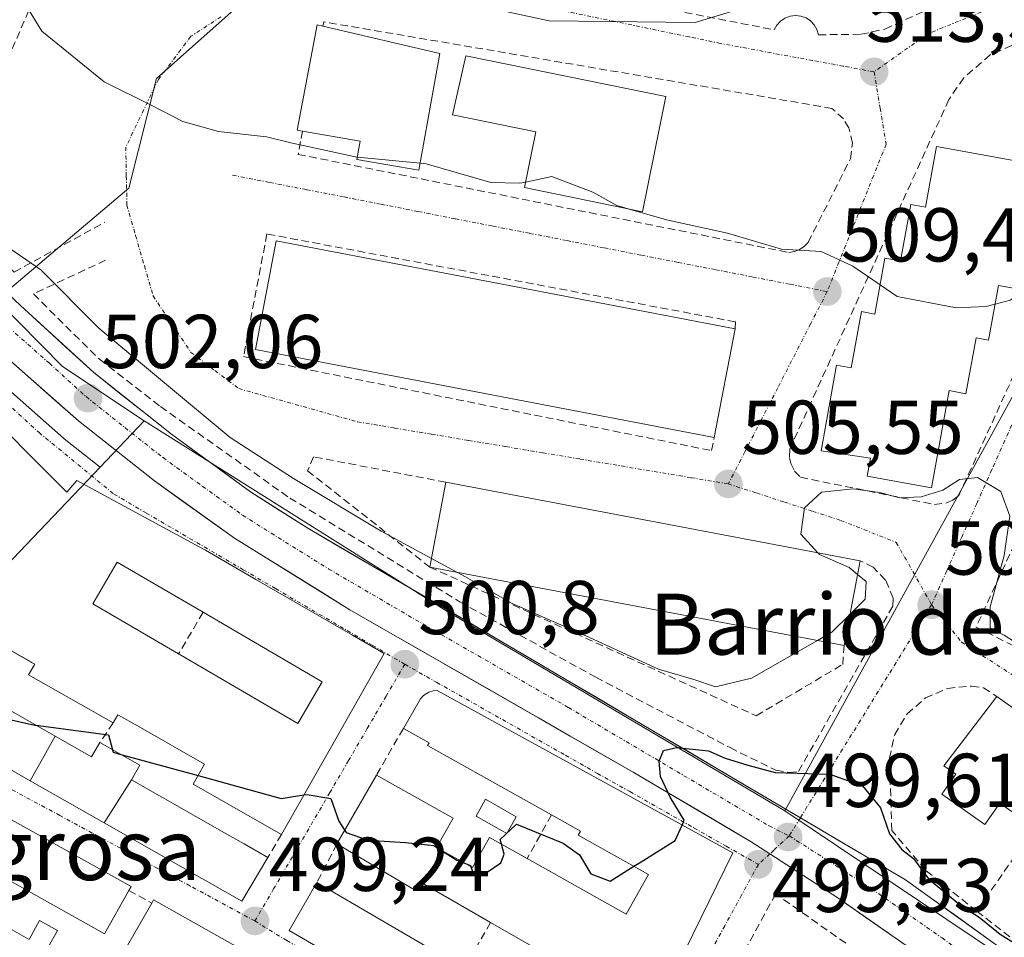
# Model space of a CAD drawing. Units: metres. Extents: x 631590 to 635053, y 4715800 to 4718179.
# Drawn here: x 634448 to 634578, y 4716497 to 4716618 of the extents above; entities that cross this region are included whole.
import ezdxf
from ezdxf.enums import TextEntityAlignment as Align

# ---------------------------------------------------------------- set-up
doc = ezdxf.new("R2010")
doc.units = ezdxf.units.M
doc.header["$MEASUREMENT"] = 0
doc.linetypes.add('TRAZO_Y_PUNTO', pattern=[1, 0.5, -0.25, 0, -0.25])
doc.linetypes.add('TRAZOSX2', pattern=[1.5, 1, -0.5])
for name, color, linetype, lineweight in [('Carretera de calzada única', 19, 'Continuous', 13), ('Carretera de calzada única Cxs', 19, 'Continuous', 13), ('Carretera de calzada única eje', 19, 'TRAZO_Y_PUNTO', 0), ('Carátula', 7, 'Continuous', 5), ('Cultivos herbáceos CxS', 92, 'Continuous', 0), ('Curva de nivel maestra', 36, 'Continuous', 30), ('Curva de nivel normal', 36, 'Continuous', 0), ('Edificación', 1, 'Continuous', 13), ('Edificación Cxs', 1, 'Continuous', 13), ('Muro lineal', 1, 'TRAZOSX2', 13), ('Núcleo urbano CxS', 19, 'Continuous', 0), ('Obra de contención lineal', 1, 'TRAZOSX2', 13), ('Piscina', 142, 'Continuous', 0), ('Piscina CxS', 142, 'Continuous', 0), ('Punto de cota en terreno', 7, 'Continuous', 0), ('Rótulo de punto de cota en terreno', 19, 'Continuous', 0), ('Texto cartográfico', 19, 'Continuous', 0), ('Vía urbana eje', 5, 'TRAZO_Y_PUNTO', 0)]:
    doc.layers.add(name, color=color, linetype=linetype, lineweight=lineweight)
doc.styles.add('Arial', font='txt', dxfattribs={"height": 0.2})

# ---------------------------------------------------------------- blocks, each defined once
blk = doc.blocks.new('5PATER')
at = {"layer": 'Carátula', "linetype": 'Continuous', "lineweight": 5}
h = blk.add_hatch(color=250, dxfattribs=at)
edge = h.paths.add_edge_path()
edge.add_ellipse((0, 0.01), major_axis=(-1.33, -1.34), ratio=0.999422, start_angle=0, end_angle=360)
blk = doc.blocks.new('*U241')
at = {"layer": 'Edificación Cxs', "color": 1, "linetype": 'Continuous', "lineweight": 13}
for points in [[(634443.8653, 4716536.7087, 500.539), (634440.3361, 4716539.1351, 501.0241), (634444.5701, 4716544.1901, 501.4251), (634444.3487, 4716544.3991, 501.4428), (634444.3273, 4716544.4193, 501.4445), (634444.2807, 4716544.4633, 501.4482), (634431.0001, 4716557.0001, 501.506), (634430.8301, 4716557.1501, 501.5075), (634431.1701, 4716557.5101, 501.5056), (634432.0101, 4716558.4101, 501.5172), (634423.0601, 4716567.2501, 501.7372), (634419.4401, 4716570.8401, 502.023), (634422.8701, 4716574.4601, 502.4808), (634429.2801, 4716581.2401, 502.7005), (634454.6201, 4716555.8601, 501.7836), (634455.9401, 4716557.3801, 501.734), (634472.5503, 4716548.3665, 501.5282), (634472.8201, 4716548.2201, 501.5138), (634479.4569, 4716544.3929, 501.4181), (634492.1537, 4716537.0711, 501.0871), (634496.3001, 4716534.6801, 500.8529), (634489.2017, 4716522.1631, 500.287), (634482.8201, 4716510.9101, 499.6625), (634471.2101, 4716517.5201, 499.9061), (634472.7101, 4716520.1301, 499.9913), (634463.9823, 4716525.1107, 500.1021), (634461.3201, 4716526.6301, 500.137), (634460.6901, 4716525.5501, 500.0569), (634449.6001, 4716531.8801, 500.1288), (634450.3901, 4716533.2601, 500.1516), (634449.9687, 4716533.4999, 500.163), (634449.9543, 4716533.5081, 500.1639), (634443.9801, 4716536.9101, 500.5588), (634443.8653, 4716536.7087, 500.539)], [(634488.1601, 4716530.9601, 500.7669), (634475.8011, 4716538.1543, 501.0675), (634472.5101, 4716540.0701, 501.1302), (634468.9771, 4716542.1305, 501.1778), (634461.2101, 4716546.6601, 501.3556), (634460.7761, 4716545.9169, 501.3073), (634458.0101, 4716541.1801, 500.9793), (634459.0653, 4716540.5659, 500.9512), (634469.3001, 4716534.6101, 500.8197), (634469.3711, 4716534.5687, 500.819), (634484.9601, 4716525.4701, 500.4891), (634488.1601, 4716530.9601, 500.7669)]]:
    blk.add_polyline3d(points, close=True, dxfattribs=at)

msp = doc.modelspace()

# ---------------------------------------------------------------- linework, layer by layer
at = {"layer": 'Carretera de calzada única', "color": 19, "linetype": 'Continuous', "lineweight": 13}
for points in [[(634550.97, 4716513.09), (634512.06, 4716536.04), (634486.25, 4716551.11), (634478.75, 4716555.89), (634468.37, 4716563.45), (634458.14, 4716571.58), (634448.51, 4716580.34), (634435.87, 4716592.36), (634430.65, 4716597.4), (634423.64, 4716607.92), (634421.27, 4716611.67), (634414.39, 4716625.31), (634401.6, 4716652.97), (634397.25, 4716661.73), (634384.13, 4716682.25), (634377.68, 4716691.72)], [(634391.49, 4716658.37), (634391.51, 4716658.34), (634399.12, 4716642.58), (634413.06, 4716613.06), (634418.35, 4716604.15), (634422.16, 4716599.14), (634423.7, 4716597.11), (634431.08, 4716588.37), (634440.57, 4716578.93), (634456.14, 4716565.2), (634466.15, 4716557.32), (634476.65, 4716549.81), (634491.79, 4716540.42), (634528.99, 4716519.09), (634544.5, 4716509.95), (634546.96, 4716508.35)], [(634715.73, 4716396.3), (634701.1, 4716403.68), (634680.69, 4716416.21), (634666.04, 4716426.76), (634646.58, 4716442.22), (634631.62, 4716454.04), (634578.4, 4716495.18), (634564.77, 4716504.95), (634550.97, 4716513.09)], [(634546.96, 4716508.35), (634555.89, 4716502.57), (634574.4, 4716489.68), (634598.42, 4716471.65), (634640.28, 4716439.05), (634656.42, 4716426.54), (634668.18, 4716418.03), (634682.44, 4716407.6)]]:
    msp.add_lwpolyline(points, dxfattribs=at)
at = {"layer": 'Carretera de calzada única Cxs', "color": 19, "linetype": 'Continuous', "lineweight": 13}
for points in [[(634445.35, 4716583.35, 502.86), (634448.51, 4716580.34, 502.81), (634451.72, 4716577.42, 502.52), (634454.93, 4716574.5, 502.58), (634458.14, 4716571.58, 502.5), (634461.55, 4716568.87, 502.09), (634464.96, 4716566.16, 502.18), (634468.37, 4716563.45, 501.74), (634471.83, 4716560.93, 501.76), (634475.29, 4716558.41, 501.49), (634478.75, 4716555.89, 502.05), (634482.5, 4716553.5, 501.4), (634486.25, 4716551.11, 501.47), (634490.55, 4716548.6, 501.26), (634494.85, 4716546.09, 501.7), (634499.16, 4716543.58, 501.05), (634503.46, 4716541.06, 501.34), (634507.76, 4716538.55, 500.93), (634512.06, 4716536.04, 501.16), (634516.11, 4716533.65, 500.58), (634520.17, 4716531.26, 501.3), (634524.22, 4716528.87, 500.49), (634528.28, 4716526.47, 500.34), (634532.33, 4716524.08, 500.18), (634536.39, 4716521.69, 499.97), (634540.44, 4716519.3, 500.06), (634544.5, 4716516.91, 499.81), (634548.55, 4716514.52, 499.71), (634552.61, 4716512.12, 499.58), (634556.66, 4716509.73, 499.48), (634560.72, 4716507.34, 499.36), (634564.77, 4716504.95, 499.56), (634568.18, 4716502.51, 499.71), (634571.59, 4716500.07, 499.68), (634574.99, 4716497.62, 499.02), (634578.4, 4716495.18, 499.29)], [(634567, 4716494.84, 498.95), (634563.29, 4716497.41, 499.06), (634559.59, 4716499.99, 499.21), (634555.89, 4716502.57, 499.34), (634552.91, 4716504.5, 499.46), (634549.94, 4716506.42, 499.51), (634546.96, 4716508.35, 499.58), (634544.5, 4716509.95, 499.63), (634540.62, 4716512.24, 499.75), (634536.75, 4716514.52, 499.86), (634532.87, 4716516.81, 499.99), (634528.99, 4716519.09, 500.08), (634524.86, 4716521.46, 500.19), (634520.72, 4716523.83, 500.3), (634516.59, 4716526.2, 500.48), (634512.46, 4716528.57, 500.54), (634508.32, 4716530.94, 500.71), (634504.19, 4716533.31, 500.73), (634500.06, 4716535.68, 500.82), (634495.92, 4716538.05, 500.95), (634491.79, 4716540.42, 501.14), (634488.01, 4716542.77, 501.18), (634484.22, 4716545.12, 501.29), (634480.44, 4716547.46, 501.34), (634476.65, 4716549.81, 501.39), (634473.15, 4716552.31, 501.48), (634469.65, 4716554.82, 501.57), (634466.15, 4716557.32, 501.67), (634462.81, 4716559.95, 501.77), (634459.48, 4716562.57, 501.89), (634456.14, 4716565.2, 502.06), (634453.03, 4716567.95, 502.24), (634449.91, 4716570.69, 502.37), (634446.8, 4716573.44, 502.5)]]:
    msp.add_polyline3d(points, dxfattribs=at)
at = {"layer": 'Carretera de calzada única eje', "color": 19, "linetype": 'TRAZO_Y_PUNTO', "lineweight": 0}
for points in [[(634444.54, 4716579.63), (634452.32, 4716572.77), (634457.14, 4716568.39), (634462.25, 4716564.32), (634467.26, 4716560.38), (634472.45, 4716556.6), (634477.7, 4716552.85), (634481.45, 4716550.46), (634489.02, 4716545.76), (634501.92, 4716538.23), (634520.52, 4716527.56), (634546.88, 4716512.02), (634549.51, 4716510.71)], [(634549.51, 4716510.71), (634554.63, 4716507.45), (634560.33, 4716503.76), (634569.58, 4716497.31), (634576.4, 4716492.43), (634588.41, 4716483.41), (634615.02, 4716462.84), (634635.95, 4716446.54), (634643.43, 4716440.63), (634651.5, 4716434.38), (634661.23, 4716426.65), (634667.11, 4716422.39), (634674.43, 4716417.12), (634681.56, 4716411.9), (634691.76, 4716405.64), (634699.03, 4716401.38)]]:
    msp.add_lwpolyline(points, dxfattribs=at)
at = {"layer": 'Cultivos herbáceos CxS', "color": 92, "linetype": 'Continuous', "lineweight": 0}
for points in [[(634396.37, 4716641.38, 505.03), (634396.41, 4716641.29, 505.02), (634410.35, 4716611.78, 503.94), (634410.47, 4716611.54, 503.94), (634415.77, 4716602.62, 503.56), (634415.96, 4716602.33, 503.56), (634419.77, 4716597.33, 503.35), (634421.31, 4716595.3, 503.33), (634421.4, 4716595.18, 503.33), (634428.79, 4716586.43, 502.98), (634428.96, 4716586.24, 502.95), (634438.45, 4716576.8, 502.72), (634438.59, 4716576.68, 502.7), (634454.16, 4716562.95, 502.03), (634454.21, 4716562.9, 502.03), (634454.28, 4716562.84, 502.02), (634458.98, 4716559.14, 501.74)], [(634438.59, 4716576.68, 502.7), (634454.16, 4716562.95, 502.03), (634454.21, 4716562.9, 502.03), (634454.28, 4716562.84, 502.02), (634458.98, 4716559.14, 501.74), (634430.81, 4716529.59, 499.77)], [(634458.98, 4716559.14, 501.74), (634430.81, 4716529.59, 499.77), (634414.79, 4716535.51, 499.42), (634397.97, 4716519.74, 498.1), (634365.16, 4716554.6, 499.57), (634349.34, 4716543.42, 498.82), (634335.71, 4716561.42, 499.33), (634313.89, 4716544.79, 498.68)]]:
    msp.add_polyline3d(points, dxfattribs=at)
at = {"layer": 'Curva de nivel maestra', "color": 36, "linetype": 'Continuous', "lineweight": 30}
for points in [[(634433.06, 4716530.45, 500), (634433.86, 4716530.06, 500), (634443.66, 4716526.92, 500), (634446.52, 4716526.12, 500), (634450.43, 4716525.27, 500), (634450.54, 4716525.26, 500)], [(634450.54, 4716525.26, 500), (634460.09, 4716524, 500), (634460.63, 4716522.03, 500)], [(634460.63, 4716522.03, 500), (634460.72, 4716521.69, 500), (634461.71, 4716521.42, 500)], [(634461.71, 4716521.42, 500), (634471.85, 4716518.63, 500)], [(634535.44, 4716512.14, 500), (634535.72, 4716512.76, 500), (634533.87, 4716515.8, 500), (634532.59, 4716518.52, 500), (634532.43, 4716520.52, 500), (634532.99, 4716521.92, 500), (634534.68, 4716522.33, 500), (634538.9, 4716521.89, 500), (634541.07, 4716520.92, 500), (634544.08, 4716520.01, 500), (634547.68, 4716519.04, 500), (634554.85, 4716518.83, 500), (634559.12, 4716517.3, 500), (634561.51, 4716514.4, 500), (634562.66, 4716511, 500), (634564.31, 4716508.91, 500), (634565.81, 4716507.74, 500), (634567.79, 4716505.06, 500), (634572.01, 4716501.61, 500), (634574.46, 4716500.06, 500), (634577.21, 4716497.82, 500), (634579.68, 4716496.29, 500)], [(634471.85, 4716518.63, 500), (634482.75, 4716515.64, 500), (634485.76, 4716516.1, 500)], [(634485.76, 4716516.1, 500), (634486.19, 4716516.16, 500), (634489.29, 4716515.61, 500), (634490.33, 4716512.66, 500), (634491.12, 4716511.42, 500)], [(634511.7, 4716509.62, 500), (634511.52, 4716510.23, 500), (634513.69, 4716512.24, 500), (634519.83, 4716509.77, 500), (634521.96, 4716508.23, 500), (634523.46, 4716505.74, 500), (634525.97, 4716504.79, 500), (634529.11, 4716506.72, 500)], [(634529.11, 4716506.72, 500), (634530.05, 4716507.3, 500), (634534.51, 4716510.09, 500), (634535.44, 4716512.14, 500)], [(634491.12, 4716511.42, 500), (634491.29, 4716511.15, 500), (634494.21, 4716510.15, 500), (634499.08, 4716509.85, 500), (634502.82, 4716509.45, 500), (634503.2, 4716509.21, 500)], [(634507.67, 4716506.68, 500), (634508.03, 4716505.61, 500), (634509.85, 4716505.97, 500), (634511.62, 4716507.18, 500), (634512.08, 4716508.32, 500), (634511.7, 4716509.62, 500)], [(634503.2, 4716509.21, 500), (634503.5, 4716509.01, 500)], [(634503.5, 4716509.01, 500), (634505.85, 4716507.52, 500), (634506.98, 4716507.07, 500)], [(634506.98, 4716507.07, 500), (634507.63, 4716506.81, 500), (634507.67, 4716506.68, 500)]]:
    msp.add_polyline3d(points, dxfattribs=at)
at = {"layer": 'Curva de nivel normal', "color": 36, "linetype": 'Continuous', "lineweight": 0}
for points in [[(634492.78, 4716599.85, 510), (634492.7, 4716599.86, 510), (634487.26, 4716601.02, 510), (634484.04, 4716601.7, 510), (634480.85, 4716602.52, 510), (634474.52, 4716603.2, 510), (634469.86, 4716604.53, 510), (634465.61, 4716606.7, 510), (634459.54, 4716609.71, 510), (634451.33, 4716616.4, 510), (634448, 4716621.86, 510), (634445.68, 4716626.56, 510), (634443.87, 4716633, 510), (634443.29, 4716633.76, 510)], [(634501.02, 4716599.03, 510), (634492.78, 4716599.85, 510)], [(634514.88, 4716596.56, 510), (634514.14, 4716596.41, 510), (634510.32, 4716596.5, 510), (634501.8, 4716598.95, 510), (634501.02, 4716599.03, 510)], [(634528.37, 4716593.06, 510), (634526.88, 4716593.49, 510), (634523.73, 4716595.25, 510), (634518.34, 4716597.28, 510), (634514.88, 4716596.56, 510)], [(634561.44, 4716583.06, 510), (634557.85, 4716585.51, 510), (634553.69, 4716587.47, 510), (634548.49, 4716587.77, 510), (634541.4, 4716589.85, 510), (634533.38, 4716591.61, 510), (634528.37, 4716593.06, 510)], [(634502.5, 4716547.16, 505), (634495.91, 4716550.74, 505), (634484.38, 4716557.65, 505), (634476.09, 4716563.02, 505), (634458.81, 4716577.4, 505), (634451.2, 4716585.06, 505), (634443.86, 4716590.07, 505)], [(634601.99, 4716565.61, 510), (634598.74, 4716568.34, 510), (634596, 4716569.93, 510), (634594.4, 4716571.13, 510), (634591.5, 4716572.3, 510), (634590.25, 4716574.76, 510), (634591.5, 4716579.99, 510), (634592.37, 4716585.33, 510), (634591.73, 4716587.5, 510), (634590.14, 4716588.43, 510), (634587.5, 4716587.96, 510), (634583, 4716584.04, 510), (634578.53, 4716581.07, 510), (634576.54, 4716580.53, 510)], [(634576.54, 4716580.53, 510), (634575.37, 4716580.21, 510), (634571.44, 4716580.06, 510), (634563.67, 4716581.54, 510), (634561.44, 4716583.06, 510)], [(634579.59, 4716535.87, 505), (634577.73, 4716537.09, 505), (634575.9, 4716538.03, 505), (634575.88, 4716540.78, 505), (634577.75, 4716547.53, 505), (634578.47, 4716552.71, 505), (634577.29, 4716555.95, 505), (634574.24, 4716557.78, 505), (634571.87, 4716557.5, 505), (634569.68, 4716556.13, 505), (634566.85, 4716555.22, 505), (634563.98, 4716555.09, 505), (634561.42, 4716555.82, 505), (634557.91, 4716556.28, 505), (634553.76, 4716555.84, 505), (634551.5, 4716553.79, 505), (634551.04, 4716550.34, 505), (634553.26, 4716547.89, 505)], [(634505.83, 4716545.35, 505), (634502.5, 4716547.16, 505)], [(634553.26, 4716547.89, 505), (634553.48, 4716547.65, 505), (634557.38, 4716545.96, 505), (634558.48, 4716545.05, 505)], [(634553.24, 4716536.38, 505), (634544.57, 4716531.44, 505), (634539.82, 4716530.28, 505), (634536.99, 4716531.26, 505), (634532.35, 4716532.62, 505), (634522.79, 4716536.97, 505), (634513.12, 4716541.25, 505), (634506.97, 4716544.73, 505), (634505.83, 4716545.35, 505)], [(634558.48, 4716545.05, 505), (634559.62, 4716544.11, 505), (634559.47, 4716541.79, 505), (634557.49, 4716539.81, 505)], [(634557.49, 4716539.81, 505), (634555.12, 4716537.45, 505), (634553.24, 4716536.38, 505)]]:
    msp.add_polyline3d(points, dxfattribs=at)
at = {"layer": 'Edificación', "color": 1, "linetype": 'Continuous', "lineweight": 13}
for points in [[(634503.59, 4716613.47, 512), (634500.86, 4716598.11, 509.79), (634492.73, 4716599.55, 509.92), (634493.16, 4716601.93, 510.19), (634485.57, 4716603.27, 510.28), (634484.85, 4716603.4, 510.24), (634487.48, 4716617.22, 513.27), (634488.23, 4716617.04, 513.37), (634503.59, 4716613.47, 512)], [(634533.3, 4716607.8, 513.17), (634530.23, 4716592.68, 509.95), (634514.73, 4716595.84, 509.76), (634516.21, 4716603.17, 510.4), (634505.26, 4716605.4, 510.56), (634507.03, 4716613.15, 510.75), (634533.3, 4716607.8, 513.17)], [(634584.03, 4716598.5, 514.02), (634582.44, 4716589.75, 511.35), (634580.53, 4716590.09, 511.65), (634579.17, 4716582.6, 510.19), (634576.98, 4716583, 510.32), (634575.69, 4716575.82, 509.4), (634574.04, 4716576.13, 509.45), (634572.71, 4716568.77, 508.22), (634570.51, 4716569.18, 508.53), (634568.19, 4716556.41, 505.47), (634559.76, 4716557.93, 506.55), (634560.19, 4716560.3, 507.01), (634553.68, 4716561.29, 506.69), (634555.71, 4716572.51, 508.3), (634557.64, 4716572.17, 508.44), (634558.98, 4716579.57, 509.41), (634560.75, 4716579.24, 509.59), (634562.08, 4716586.58, 510.46), (634564.12, 4716586.22, 510.63), (634565.48, 4716593.63, 511.6), (634567.39, 4716593.29, 511.79), (634568.83, 4716601.25, 513.12), (634584.03, 4716598.5, 514.02)], [(634542.39, 4716577.3, 508.95), (634539.65, 4716563.02, 506.12), (634479.38, 4716574.58, 506.54), (634482.12, 4716588.84, 509.19), (634542.39, 4716577.3, 508.95)], [(634429.28, 4716581.24, 502.7), (634454.62, 4716555.86, 501.78), (634455.94, 4716557.38, 501.73), (634472.55, 4716548.37, 501.53), (634472.82, 4716548.22, 501.51), (634479.46, 4716544.39, 501.42), (634492.15, 4716537.07, 501.09), (634496.3, 4716534.68, 500.85), (634489.2, 4716522.16, 500.29), (634482.82, 4716510.91, 499.66), (634471.21, 4716517.52, 499.91), (634472.71, 4716520.13, 499.99), (634463.98, 4716525.11, 500.1), (634461.32, 4716526.63, 500.14), (634460.69, 4716525.55, 500.06), (634449.6, 4716531.88, 500.13), (634450.39, 4716533.26, 500.15), (634449.97, 4716533.5, 500.16), (634449.95, 4716533.51, 500.16), (634443.98, 4716536.91, 500.56)], [(634558.82, 4716546.84, 504.07), (634556.71, 4716535.72, 503.62), (634502.28, 4716546.02, 503.55), (634504.39, 4716557.15, 506), (634558.82, 4716546.84, 504.07)], [(634488.16, 4716530.96, 500.77), (634475.8, 4716538.15, 501.07), (634472.51, 4716540.07, 501.13), (634468.98, 4716542.13, 501.18), (634461.21, 4716546.66, 501.36), (634460.78, 4716545.92, 501.31), (634458.01, 4716541.18, 500.98), (634459.07, 4716540.57, 500.95), (634469.3, 4716534.61, 500.82), (634469.37, 4716534.57, 500.82), (634484.96, 4716525.47, 500.49), (634488.16, 4716530.96, 500.77)], [(634488.16, 4716530.96, 500.77), (634475.8, 4716538.15, 501.07), (634472.51, 4716540.07, 501.13), (634468.98, 4716542.13, 501.18), (634461.21, 4716546.66, 501.36), (634460.78, 4716545.92, 501.31), (634458.01, 4716541.18, 500.98), (634459.07, 4716540.57, 500.95), (634469.3, 4716534.61, 500.82), (634469.37, 4716534.57, 500.82), (634484.96, 4716525.47, 500.49), (634488.16, 4716530.96, 500.77)], [(634440.57, 4716530.93, 500.04), (634453.09, 4716523.8, 499.91)], [(634520.51, 4716493.48, 499.42), (634510.28, 4716499.35, 499.56), (634500.93, 4716504.73, 499.71), (634500.3, 4716503.65, 499.66), (634490.1, 4716509.65, 499.76), (634495.29, 4716518.69, 500.29), (634505.36, 4716513.06, 500.13), (634503.19, 4716509.19, 499.95), (634507.89, 4716506.56, 499.91), (634510.12, 4716510.51, 500.02), (634515.07, 4716507.73, 499.95), (634528.1, 4716500.43, 499.64), (634531.03, 4716505.64, 499.86), (634521.78, 4716510.83, 500.05), (634522.07, 4716511.34, 500.07), (634518.28, 4716513.47, 500.11), (634502.01, 4716522.58, 500.51), (634502.21, 4716522.92, 500.52), (634498.82, 4716524.82, 500.54), (634501.07, 4716528.72, 500.78), (634501.46, 4716529.14, 500.8), (634502.17, 4716529.59, 500.8), (634502.72, 4716529.76, 500.8), (634503.28, 4716529.8, 500.81), (634542.1, 4716508.48, 499.58)], [(634588.19, 4716520.92, 503.11), (634581.72, 4716511.8, 503.04), (634577.19, 4716515.01, 503.13), (634575.19, 4716512.21, 503.07), (634569.53, 4716516.21, 503.04), (634571.37, 4716518.8, 503.1), (634569.8, 4716519.9, 503.06), (634576.79, 4716529, 502.91), (634588.19, 4716520.92, 503.11)], [(634449.79, 4716517.96, 499.59), (634436.67, 4716525.42, 499.68)], [(634449.79, 4716517.96, 499.59), (634453.09, 4716523.8, 499.91)], [(634449.79, 4716517.96, 499.59), (634453.09, 4716523.8, 499.91)], [(634453.09, 4716523.8, 499.91), (634457.87, 4716521.08, 499.83), (634458.96, 4716522.98, 499.9), (634464.19, 4716520.01, 499.91), (634463.1, 4716518.09, 499.84)], [(634459.53, 4716512.43, 499.51), (634449.79, 4716517.96, 499.59)], [(634463.1, 4716518.09, 499.84), (634459.53, 4716512.43, 499.51)], [(634463.1, 4716518.09, 499.84), (634459.53, 4716512.43, 499.51)], [(634463.1, 4716518.09, 499.84), (634475.64, 4716510.94, 499.65), (634476.42, 4716510.5, 499.64), (634477.9, 4716509.65, 499.62), (634481.01, 4716507.88, 499.54), (634477.6, 4716502.16, 499.34), (634473.13, 4716504.7, 499.37), (634472.36, 4716505.14, 499.38), (634472.35, 4716505.14, 499.38), (634459.53, 4716512.43, 499.51)], [(634446.58, 4716513.27, 499.51), (634449.31, 4716511.75, 499.47), (634463.05, 4716504.09, 499.37), (634462.74, 4716503.55, 499.38), (634459.57, 4716497.87, 499.18), (634446.37, 4716505.23, 499.33)], [(634542.1, 4716508.48, 499.58), (634533.71, 4716491.31, 498.62)], [(634504.11, 4716494.88, 499.29), (634500.46, 4716488.6, 498.97), (634483.8, 4716498.31, 499.26), (634487.46, 4716504.59, 499.64), (634504.11, 4716494.88, 499.29)], [(634461.57, 4716494.56, 499.05), (634465.76, 4716501.9, 499.3), (634465.98, 4716502.3, 499.31)], [(634465.98, 4716502.3, 499.31), (634523.21, 4716470.1, 497.63)], [(634443.71, 4716500.46, 499.05), (634449.58, 4716497.17, 499.22)], [(634449.65, 4716497.13, 499.22), (634451.03, 4716499.6, 499.37), (634453.41, 4716498.3, 499.28), (634452.14, 4716496.01, 499.23)]]:
    msp.add_polyline3d(points, dxfattribs=at)
at = {"layer": 'Edificación Cxs', "color": 1, "linetype": 'Continuous', "lineweight": 13}
for points in [[(634503.59, 4716613.47, 512), (634500.86, 4716598.11, 509.79), (634492.73, 4716599.55, 509.92), (634493.16, 4716601.93, 510.19), (634485.57, 4716603.27, 510.28), (634484.85, 4716603.4, 510.24), (634487.48, 4716617.22, 513.27), (634488.23, 4716617.04, 513.37), (634503.59, 4716613.47, 512)], [(634533.3, 4716607.8, 513.17), (634530.23, 4716592.68, 509.95), (634514.73, 4716595.84, 509.76), (634516.21, 4716603.17, 510.4), (634505.26, 4716605.4, 510.56), (634507.03, 4716613.15, 510.75), (634533.3, 4716607.8, 513.17)], [(634584.03, 4716598.5, 514.02), (634582.44, 4716589.75, 511.35), (634580.53, 4716590.09, 511.65), (634579.17, 4716582.6, 510.19), (634576.98, 4716583, 510.32), (634575.69, 4716575.82, 509.4), (634574.04, 4716576.13, 509.45), (634572.71, 4716568.77, 508.22), (634570.51, 4716569.18, 508.53), (634568.19, 4716556.41, 505.47), (634559.76, 4716557.93, 506.55), (634560.19, 4716560.3, 507.01), (634553.68, 4716561.29, 506.69), (634555.71, 4716572.51, 508.3), (634557.64, 4716572.17, 508.44), (634558.98, 4716579.57, 509.41), (634560.75, 4716579.24, 509.59), (634562.08, 4716586.58, 510.46), (634564.12, 4716586.22, 510.63), (634565.48, 4716593.63, 511.6), (634567.39, 4716593.29, 511.79), (634568.83, 4716601.25, 513.12), (634584.03, 4716598.5, 514.02)], [(634542.39, 4716577.3, 508.95), (634539.65, 4716563.02, 506.12), (634479.38, 4716574.58, 506.54), (634482.12, 4716588.84, 509.19), (634542.39, 4716577.3, 508.95)], [(634558.82, 4716546.84, 504.07), (634556.71, 4716535.72, 503.62), (634502.28, 4716546.02, 503.55), (634504.39, 4716557.15, 506), (634558.82, 4716546.84, 504.07)], [(634488.16, 4716530.96, 500.77), (634484.96, 4716525.47, 500.49), (634469.37, 4716534.57, 500.82), (634469.3, 4716534.61, 500.82), (634459.07, 4716540.57, 500.95), (634458.01, 4716541.18, 500.98), (634460.78, 4716545.92, 501.31), (634461.21, 4716546.66, 501.36), (634468.98, 4716542.13, 501.18), (634472.51, 4716540.07, 501.13), (634475.8, 4716538.15, 501.07), (634488.16, 4716530.96, 500.77)], [(634453.09, 4716523.8, 499.91), (634449.79, 4716517.96, 499.59), (634436.67, 4716525.42, 499.68), (634440.57, 4716530.93, 500.04), (634453.09, 4716523.8, 499.91)], [(634588.19, 4716520.92, 503.11), (634581.72, 4716511.8, 503.04), (634577.19, 4716515.01, 503.13), (634575.19, 4716512.21, 503.07), (634569.53, 4716516.21, 503.04), (634571.37, 4716518.8, 503.1), (634569.8, 4716519.9, 503.06), (634576.79, 4716529, 502.91), (634588.19, 4716520.92, 503.11)], [(634463.1, 4716518.09, 499.84), (634459.53, 4716512.43, 499.51), (634449.79, 4716517.96, 499.59), (634453.09, 4716523.8, 499.91), (634457.87, 4716521.08, 499.83), (634458.96, 4716522.98, 499.9), (634464.19, 4716520.01, 499.91), (634463.1, 4716518.09, 499.84)], [(634459.53, 4716512.43, 499.51), (634463.1, 4716518.09, 499.84), (634475.64, 4716510.94, 499.65), (634476.42, 4716510.5, 499.64), (634477.9, 4716509.65, 499.62), (634481.01, 4716507.88, 499.54), (634477.6, 4716502.16, 499.34), (634473.13, 4716504.7, 499.37), (634472.36, 4716505.14, 499.38), (634472.35, 4716505.14, 499.38), (634459.53, 4716512.43, 499.51)], [(634504.11, 4716494.88, 499.29), (634500.46, 4716488.6, 498.97), (634483.8, 4716498.31, 499.26), (634487.46, 4716504.59, 499.64), (634504.11, 4716494.88, 499.29)]]:
    msp.add_polyline3d(points, close=True, dxfattribs=at)
for points in [[(634520.51, 4716493.48, 499.42), (634510.28, 4716499.35, 499.56), (634500.93, 4716504.73, 499.71), (634500.3, 4716503.65, 499.66), (634490.1, 4716509.65, 499.76), (634495.29, 4716518.69, 500.29), (634505.36, 4716513.06, 500.13), (634503.19, 4716509.19, 499.95), (634507.89, 4716506.56, 499.91), (634510.12, 4716510.51, 500.02), (634515.07, 4716507.73, 499.95), (634528.1, 4716500.43, 499.64), (634531.03, 4716505.64, 499.86), (634521.78, 4716510.83, 500.05), (634522.07, 4716511.34, 500.07), (634518.28, 4716513.47, 500.11), (634502.01, 4716522.58, 500.51), (634502.21, 4716522.92, 500.52), (634498.82, 4716524.82, 500.54), (634501.07, 4716528.72, 500.78), (634501.46, 4716529.14, 500.8), (634502.17, 4716529.59, 500.8), (634502.72, 4716529.76, 500.8), (634503.28, 4716529.8, 500.81), (634542.1, 4716508.48, 499.58), (634542.1, 4716508.48, 499.58), (634533.71, 4716491.31, 498.62)], [(634446.58, 4716513.27, 499.51), (634449.31, 4716511.75, 499.47), (634463.05, 4716504.09, 499.37), (634462.74, 4716503.55, 499.38), (634459.57, 4716497.87, 499.18), (634446.37, 4716505.23, 499.33)], [(634461.57, 4716494.56, 499.05), (634465.76, 4716501.9, 499.3), (634465.98, 4716502.3, 499.31), (634465.98, 4716502.3, 499.31), (634523.21, 4716470.1, 497.63)], [(634443.71, 4716500.46, 499.05), (634449.58, 4716497.17, 499.22)], [(634449.65, 4716497.13, 499.22), (634451.03, 4716499.6, 499.37), (634453.41, 4716498.3, 499.28), (634452.14, 4716496.01, 499.23)]]:
    msp.add_polyline3d(points, dxfattribs=at)
at = {"layer": 'Muro lineal', "color": 1, "linetype": 'TRAZOSX2', "lineweight": 13}
for points in [[(634457.94, 4716638.38, 513.49), (634438.69, 4716593.73, 504.64)], [(634532.85, 4716623.14, 515.65), (634532.85, 4716619.42, 514.23), (634547.53, 4716616.56, 514.08), (634547.87, 4716617.18, 514.15), (634548.35, 4716617.71, 514.2), (634548.94, 4716618.1, 514.21), (634549.62, 4716618.35, 514.19), (634550.32, 4716618.44, 514.14), (634551.03, 4716618.36, 514.08), (634551.71, 4716618.13, 514.04), (634552.3, 4716617.73, 514.04), (634552.79, 4716617.22, 514.01), (634553.15, 4716616.59, 513.96), (634553.35, 4716615.91, 513.88), (634558.94, 4716615.97, 514.03), (634562.07, 4716616.65, 514.17), (634571.55, 4716621, 514.58), (634571.03, 4716622.64, 514.66), (634570.33, 4716623.57, 514.71), (634568.92, 4716624.54, 514.93), (634567.23, 4716624.88, 514.83), (634567.78, 4716627.96, 515.53)], [(634485.57, 4716603.27, 510.28), (634485.31, 4716601.88, 510.09), (634485, 4716600.21, 509.89), (634549.46, 4716587.32, 509.89), (634550.19, 4716587.43, 509.97), (634550.87, 4716587.71, 510.08), (634551.49, 4716588.11, 510.22), (634551.99, 4716588.65, 510.32), (634557.55, 4716599.64, 512.26), (634557.82, 4716601.69, 512.71), (634557.33, 4716603.68, 513.21), (634556.64, 4716604.86, 513.35), (634555.12, 4716606.25, 513.44), (634488.39, 4716617.6, 513.46), (634488.23, 4716617.04, 513.37)], [(634582.67, 4716615.29, 515.11), (634580.12, 4716615.1, 514.98), (634575.89, 4716613.27, 514.7), (634572.42, 4716610.26, 514.13), (634570.48, 4716607.4, 513.76), (634549.57, 4716561.5, 506.24), (634549.54, 4716560.38, 505.97), (634549.71, 4716559.63, 505.8), (634550.21, 4716558.62, 505.56), (634550.98, 4716557.8, 505.44), (634568.58, 4716554.23, 504.36), (634570.16, 4716554.43, 504.4), (634571.01, 4716554.82, 504.5), (634571.78, 4716555.41, 504.65), (634594.26, 4716604.64, 513.11), (634594.47, 4716605.14, 513.1), (634599.72, 4716616.64, 514.78), (634586.2, 4716615.57, 515.25), (634585.17, 4716615.49, 515.21)], [(634542.39, 4716577.3, 508.95), (634542.44, 4716578.22, 509.22), (634480.9, 4716589.75, 509.17), (634477.82, 4716573.65, 506.45), (634539.31, 4716561.3, 505.91), (634539.65, 4716563.02, 506.12)], [(634504.39, 4716557.15, 506), (634487.01, 4716560.5, 506.16), (634486.24, 4716558.66, 506.1), (634502.28, 4716546.02, 503.55), (634545.17, 4716526.48, 503.68), (634556.53, 4716533.24, 502.58), (634556.71, 4716535.72, 503.62)], [(634582.89, 4716557.23, 506.23), (634574.05, 4716538.13, 503.88), (634587.46, 4716531.42, 504.33), (634591.12, 4716539.02, 505.88)], [(634472.51, 4716540.07, 501.13), (634469.3, 4716534.61, 500.82)], [(634581.72, 4716511.8, 503.04), (634574.14, 4716500.83, 500.48), (634567.39, 4716506.23, 500.53), (634562.98, 4716511.44, 500.33), (634562.67, 4716520.92, 500.92), (634563.37, 4716524.01, 501.4), (634564.99, 4716526.74, 501.69), (634567.39, 4716528.83, 501.87), (634570.3, 4716530.09, 502.43), (634573.46, 4716530.39, 502.72), (634575.03, 4716530.16, 502.81), (634576.79, 4716529, 502.91)], [(634460.69, 4716525.55, 500.06), (634458.96, 4716522.98, 499.9)], [(634498.82, 4716524.82, 500.54), (634495.29, 4716518.69, 500.29)], [(634518.28, 4716513.47, 500.11), (634515.07, 4716507.73, 499.95)], [(634482.82, 4716510.91, 499.66), (634481.01, 4716507.88, 499.54)], [(634490.1, 4716509.65, 499.76), (634487.46, 4716504.59, 499.64)], [(634462.74, 4716503.55, 499.38), (634465.76, 4716501.9, 499.3)], [(634553.23, 4716449.88, 497.59), (634571.64, 4716486.25, 498.54), (634547.73, 4716503.09, 499.32), (634526.14, 4716463.71, 497.2)], [(634510.28, 4716499.35, 499.56), (634507.87, 4716495.13, 499.37)]]:
    msp.add_polyline3d(points, dxfattribs=at)
at = {"layer": 'Núcleo urbano CxS', "color": 19, "linetype": 'Continuous', "lineweight": 0}
for points in [[(634458.98, 4716559.14, 501.74), (634454.28, 4716562.84, 502.02), (634454.21, 4716562.9, 502.03), (634454.16, 4716562.95, 502.03), (634438.59, 4716576.68, 502.7), (634438.45, 4716576.8, 502.72), (634428.96, 4716586.24, 502.95), (634428.79, 4716586.43, 502.98), (634421.4, 4716595.18, 503.33), (634421.31, 4716595.3, 503.33), (634419.77, 4716597.33, 503.35), (634415.96, 4716602.33, 503.56), (634415.77, 4716602.62, 503.56), (634410.47, 4716611.54, 503.94), (634410.35, 4716611.78, 503.94), (634396.41, 4716641.29, 505.02), (634396.37, 4716641.38, 505.03), (634403.79, 4716645.63, 506.08), (634414.66, 4716618.65, 504.31), (634434.54, 4716592.04, 503.17), (634445.36, 4716581.12, 502.64), (634454.03, 4716572.37, 502.17), (634464.77, 4716565.22, 501.98), (634458.98, 4716559.14, 501.74)], [(634548.94, 4716514.02, 499.62), (634504.19, 4716540.45, 501.11), (634464.77, 4716565.22, 501.98), (634454.03, 4716572.37, 502.17), (634445.36, 4716581.12, 502.64), (634462.78, 4716595.78, 508.27), (634466.38, 4716610.19, 510.33), (634478.54, 4716620.97, 512.74), (634492.53, 4716623.26, 514.18), (634517.99, 4716617.76, 513.92), (634537.15, 4716617.53, 513.71), (634558.25, 4716623.95, 514.54), (634605.07, 4716622.25, 515.19), (634608.36, 4716622.13, 515.77), (634568.85, 4716550.24, 503.54), (634565.06, 4716543.34, 502.44), (634548.94, 4716514.02, 499.62)], [(634634.31, 4716455.6, 496.48), (634613.66, 4716470.6, 498.61), (634603.41, 4716477.42, 498.09), (634603.27, 4716477.51, 498.02), (634573.8, 4716497.32, 498.86), (634548.94, 4716514.02, 499.62), (634565.06, 4716543.34, 502.44), (634568.85, 4716550.24, 503.54), (634608.36, 4716622.13, 515.77), (634615.59, 4716616.88, 516.85), (634624.76, 4716604.79, 516.83), (634635.78, 4716596.68, 517.52), (634636.18, 4716596.32, 517.5), (634641.43, 4716591.66, 518.24), (634649.55, 4716575.58, 517.01), (634655.63, 4716564.18, 515.6), (634662.06, 4716555.7, 514.59), (634666.38, 4716552.47, 514.54), (634672, 4716548.28, 513.23), (634698.05, 4716528.05, 509.85), (634649.91, 4716483.14, 500.35), (634634.36, 4716455.7, 496.51), (634634.31, 4716455.6, 496.48)]]:
    msp.add_polyline3d(points, close=True, dxfattribs=at)
for points in [[(634396.37, 4716641.38, 505.03), (634396.41, 4716641.29, 505.02), (634410.35, 4716611.78, 503.94), (634410.47, 4716611.54, 503.94), (634415.77, 4716602.62, 503.56), (634415.96, 4716602.33, 503.56), (634419.77, 4716597.33, 503.35), (634421.31, 4716595.3, 503.33), (634421.4, 4716595.18, 503.33), (634428.79, 4716586.43, 502.98), (634428.96, 4716586.24, 502.95), (634438.45, 4716576.8, 502.72), (634438.59, 4716576.68, 502.7), (634454.16, 4716562.95, 502.03), (634454.21, 4716562.9, 502.03), (634454.28, 4716562.84, 502.02), (634458.98, 4716559.14, 501.74)], [(634605.07, 4716622.25, 515.19), (634558.25, 4716623.95, 514.54), (634537.15, 4716617.53, 513.71), (634517.99, 4716617.76, 513.92), (634492.53, 4716623.26, 514.18), (634478.54, 4716620.97, 512.74), (634466.38, 4716610.19, 510.33), (634462.78, 4716595.78, 508.27), (634445.36, 4716581.12, 502.64)], [(634608.36, 4716622.13, 515.77), (634605.07, 4716622.25, 515.19), (634558.25, 4716623.95, 514.54), (634537.15, 4716617.53, 513.71), (634517.99, 4716617.76, 513.92), (634492.53, 4716623.26, 514.18), (634478.54, 4716620.97, 512.74), (634466.38, 4716610.19, 510.33), (634462.78, 4716595.78, 508.27), (634445.36, 4716581.12, 502.64)], [(634608.36, 4716622.13, 515.77), (634605.07, 4716622.25, 515.19), (634558.25, 4716623.95, 514.54), (634537.15, 4716617.53, 513.71), (634517.99, 4716617.76, 513.92), (634492.53, 4716623.26, 514.18), (634478.54, 4716620.97, 512.74), (634466.38, 4716610.19, 510.33), (634462.78, 4716595.78, 508.27), (634445.36, 4716581.12, 502.64)], [(634608.36, 4716622.13, 515.77), (634568.85, 4716550.24, 503.54), (634565.06, 4716543.34, 502.44), (634548.94, 4716514.02, 499.62)], [(634608.36, 4716622.13, 515.77), (634568.85, 4716550.24, 503.54), (634565.06, 4716543.34, 502.44), (634548.94, 4716514.02, 499.62)], [(634445.36, 4716581.12, 502.64), (634454.03, 4716572.37, 502.17), (634464.77, 4716565.22, 501.98)], [(634445.36, 4716581.12, 502.64), (634454.03, 4716572.37, 502.17), (634464.77, 4716565.22, 501.98)], [(634430.81, 4716529.59, 499.77), (634458.98, 4716559.14, 501.74), (634464.77, 4716565.22, 501.98), (634504.19, 4716540.45, 501.11), (634548.94, 4716514.02, 499.62), (634573.8, 4716497.32, 498.86)], [(634464.77, 4716565.22, 501.98), (634458.98, 4716559.14, 501.74)], [(634464.77, 4716565.22, 501.98), (634458.98, 4716559.14, 501.74)], [(634464.77, 4716565.22, 501.98), (634504.19, 4716540.45, 501.11), (634548.94, 4716514.02, 499.62)], [(634464.77, 4716565.22, 501.98), (634504.19, 4716540.45, 501.11), (634548.94, 4716514.02, 499.62)], [(634458.98, 4716559.14, 501.74), (634430.81, 4716529.59, 499.77), (634414.79, 4716535.51, 499.42), (634397.97, 4716519.74, 498.1), (634365.16, 4716554.6, 499.57), (634349.34, 4716543.42, 498.82), (634335.71, 4716561.42, 499.33), (634313.89, 4716544.79, 498.68)], [(634548.94, 4716514.02, 499.62), (634573.8, 4716497.32, 498.86)], [(634548.94, 4716514.02, 499.62), (634573.8, 4716497.32, 498.86)]]:
    msp.add_polyline3d(points, dxfattribs=at)
at = {"layer": 'Obra de contención lineal', "color": 1, "linetype": 'TRAZOSX2', "lineweight": 13}
for points in [[(634390.87, 4716676.57, 506.55), (634402.55, 4716654.49, 506.45), (634414.21, 4716630.93, 506.63), (634421.67, 4716616.98, 505.89), (634423.17, 4716614.16, 505.48), (634428.23, 4716606.48, 506.02), (634436.85, 4716595.59, 505.21), (634438.69, 4716593.73, 504.64), (634447.71, 4716584.74, 503.72), (634459.62, 4716591.29, 507.98)], [(634459.71, 4716586.3, 507.36), (634450.22, 4716581.88, 503.24), (634458.89, 4716573.3, 503.01), (634466.91, 4716567.09, 502.7), (634483.9, 4716555.08, 502.7), (634506.23, 4716541.45, 502.1), (634524.1, 4716531.54, 502.15), (634541.73, 4716522.3, 501.36), (634547.75, 4716519.33, 500.22), (634549.46, 4716519.06, 500.04), (634550.73, 4716519.17, 500), (634563.1, 4716540.88, 502.78), (634563.17, 4716541.93, 502.93), (634562.16, 4716544.3, 503.39), (634560.55, 4716545.98, 503.75), (634558.82, 4716546.84, 504.07)], [(634574.14, 4716500.83, 500.48), (634590.35, 4716488.38, 499.82), (634606.58, 4716476.39, 499.88), (634623.37, 4716463.79, 497.31), (634649.57, 4716444.06, 495.69), (634679.14, 4716422.34, 494.14), (634702.34, 4716406.42, 492.54), (634716.22, 4716401.14, 491.81)]]:
    msp.add_polyline3d(points, dxfattribs=at)
at = {"layer": 'Piscina', "color": 142, "linetype": 'Continuous', "lineweight": 0}
msp.add_polyline3d([(634512.4, 4716511.04, 500.02), (634508.37, 4716513.32, 500.08), (634509.61, 4716515.52, 500.22), (634513.64, 4716513.23, 500.07), (634512.4, 4716511.04, 500.02)], dxfattribs=at)
at = {"layer": 'Piscina CxS', "color": 142, "linetype": 'Continuous', "lineweight": 0}
msp.add_polyline3d([(634513.64, 4716513.23, 500.07), (634512.4, 4716511.04, 500.02), (634508.37, 4716513.32, 500.08), (634509.61, 4716515.52, 500.22), (634513.64, 4716513.23, 500.07)], close=True, dxfattribs=at)
at = {"layer": 'Vía urbana eje', "color": 5, "linetype": 'TRAZO_Y_PUNTO', "lineweight": 0}
for points in [[(634605.33, 4716622.12), (634601.07, 4716621.93), (634596.81, 4716621.73), (634579.77, 4716620.97), (634575.77, 4716619.33), (634571.76, 4716617.69), (634567.76, 4716616.06), (634564.2, 4716613.55), (634560.65, 4716611.04)], [(634560.65, 4716611.04), (634556.61, 4716611.79), (634552.57, 4716612.53), (634540.45, 4716614.78), (634536.36, 4716615.63), (634515.88, 4716619.88)], [(634474.86, 4716618.27), (634470.92, 4716615.71), (634466.64, 4716610.05), (634462.36, 4716601.15), (634462.43, 4716597.34), (634462.51, 4716593.54), (634463.65, 4716589.56), (634464.8, 4716585.58), (634465.95, 4716581.61), (634468.43, 4716577.91), (634470.92, 4716574.21), (634474.05, 4716571.83), (634477.19, 4716569.45), (634492.79, 4716565.09), (634497.66, 4716564.27), (634502.53, 4716563.46), (634507.41, 4716562.64), (634512.28, 4716561.83), (634517.15, 4716561.01), (634522.02, 4716560.2), (634531.77, 4716558.56), (634536.64, 4716557.75), (634541.51, 4716556.93)], [(634607.38, 4716617.76), (634604.29, 4716614.67), (634601.19, 4716611.58), (634598.95, 4716607.24), (634596.7, 4716602.89), (634594.46, 4716598.55), (634592.21, 4716594.21), (634589.97, 4716589.86), (634587.99, 4716585.43), (634586.01, 4716580.99), (634584.03, 4716576.56), (634582.06, 4716572.12), (634580.08, 4716567.69), (634576.12, 4716558.81), (634574.15, 4716554.38), (634572.17, 4716549.94), (634570.19, 4716545.51), (634568.21, 4716541.07)], [(634560.65, 4716611.04), (634561.44, 4716606.29), (634562.24, 4716601.55), (634556.04, 4716586.07), (634554.5, 4716582.19)], [(634476.39, 4716597.47), (634481.27, 4716596.52), (634486.15, 4716595.56), (634491.03, 4716594.61), (634495.92, 4716593.65), (634500.8, 4716592.7), (634505.68, 4716591.74), (634510.56, 4716590.79), (634515.44, 4716589.83), (634520.32, 4716588.88), (634525.21, 4716587.92), (634530.09, 4716586.97), (634534.97, 4716586.01), (634539.85, 4716585.06), (634544.73, 4716584.1), (634549.61, 4716583.15), (634554.5, 4716582.19)], [(634429.42, 4716584.32), (634438.57, 4716575.06), (634450.96, 4716563.67), (634460.8, 4716555.6), (634465.05, 4716553.11), (634477.78, 4716545.67), (634482.03, 4716543.18), (634490.51, 4716538.22), (634494.76, 4716535.73), (634499, 4716533.25)], [(634554.5, 4716582.19), (634552.33, 4716577.98), (634548.01, 4716569.56), (634545.84, 4716565.35), (634543.68, 4716561.14), (634541.51, 4716556.93)], [(634541.51, 4716556.93), (634545.2, 4716555.74), (634548.88, 4716554.54), (634552.56, 4716553.35), (634556.25, 4716552.15), (634563.57, 4716549.25), (634568.21, 4716541.07)], [(634568.21, 4716541.07), (634565.88, 4716537.28), (634563.54, 4716533.48), (634561.2, 4716529.69), (634558.86, 4716525.89), (634556.52, 4716522.1), (634554.18, 4716518.3), (634551.84, 4716514.51), (634550.97, 4716513.09)], [(634568.21, 4716541.07), (634572.13, 4716536.15), (634580.53, 4716530.77), (634584.73, 4716528.09), (634588.93, 4716525.4), (634593.14, 4716522.72)], [(634499, 4716533.25), (634496.54, 4716529.04), (634494.08, 4716524.82), (634491.62, 4716520.61), (634489.16, 4716516.39), (634484.24, 4716507.97), (634481.78, 4716503.75), (634479.32, 4716499.54)], [(634499, 4716533.25), (634503.23, 4716530.86), (634520.11, 4716521.3), (634524.34, 4716518.91), (634528.56, 4716516.53), (634537, 4716511.75), (634541.23, 4716509.36), (634545.45, 4716506.97)], [(634479.32, 4716499.54), (634470.78, 4716504.16), (634466.5, 4716506.47), (634457.96, 4716511.09), (634453.68, 4716513.4), (634440.87, 4716520.33), (634436.59, 4716522.64), (634423.78, 4716529.57), (634421.33, 4716530.15), (634418.89, 4716530.73), (634415.69, 4716529.01), (634412.33, 4716526.36), (634408.98, 4716523.7), (634398.9, 4716515.75)], [(634550.97, 4716513.09), (634549.51, 4716510.71)], [(634549.51, 4716510.71), (634547.48, 4716508.84), (634546.96, 4716508.35)], [(634546.96, 4716508.35), (634545.45, 4716506.97)], [(634545.45, 4716506.97), (634543.24, 4716502.95), (634541.04, 4716498.92), (634538.83, 4716494.9), (634536.63, 4716490.88), (634534.42, 4716486.86), (634532.22, 4716482.83), (634530.03, 4716478.97), (634527.83, 4716475.1), (634525.64, 4716471.24)], [(634479.32, 4716499.54), (634483.53, 4716496.96), (634496.16, 4716489.25), (634500.38, 4716486.67), (634513.01, 4716478.96), (634517.22, 4716476.38), (634525.64, 4716471.24)]]:
    msp.add_lwpolyline(points, dxfattribs=at)

# ---------------------------------------------------------------- block references
at = {"layer": 'Edificación Cxs', "color": 1, "linetype": 'Continuous', "lineweight": 13}
msp.add_blockref('*U241', (0, 0), dxfattribs=at)
at = {"layer": 'Punto de cota en terreno', "linetype": 'Continuous', "lineweight": 0}
for p in [(634560.66, 4716611.04, 513.53), (634554.51, 4716582.19, 509.43), (634457.4, 4716568.19, 502.06), (634541.52, 4716556.93, 505.55), (634568.22, 4716541.07, 502.5), (634499.01, 4716533.25, 500.8), (634549.36, 4716510.56, 499.61), (634545.46, 4716506.97, 499.53), (634479.33, 4716499.54, 499.24)]:
    msp.add_blockref('5PATER', p, dxfattribs=at)

# ---------------------------------------------------------------- texts
at = {"layer": 'Rótulo de punto de cota en terreno', "color": 19, "linetype": 'Continuous', "lineweight": 0, "style": 'Arial'}
for s, p in [('513,53', (634559.6, 4716612.8)), ('509,43', (634556.27, 4716583.95)), ('502,06', (634459.16, 4716569.95)), ('505,55', (634543.28, 4716558.69)), ('502,5', (634569.98, 4716542.83)), ('500,8', (634500.77, 4716535.01)), ('499,61', (634551.12, 4716512.32)), ('499,24', (634481.09, 4716501.3)), ('499,53', (634547.22, 4716498.53))]:
    msp.add_text(s, height=7, dxfattribs=at).set_placement(p, align=Align.BOTTOM_LEFT)
at = {"layer": 'Texto cartográfico', "color": 19, "linetype": 'Continuous', "lineweight": 0, "style": 'Arial'}
for s, p in [('Barrio de Amalur', (634574.11, 4716538.52)), ('Barrio de la Milagrosa', (634417.13, 4716508.91))]:
    msp.add_text(s, height=8, dxfattribs=at).set_placement(p, align=Align.MIDDLE_CENTER)

doc.saveas('drawing.dxf')
